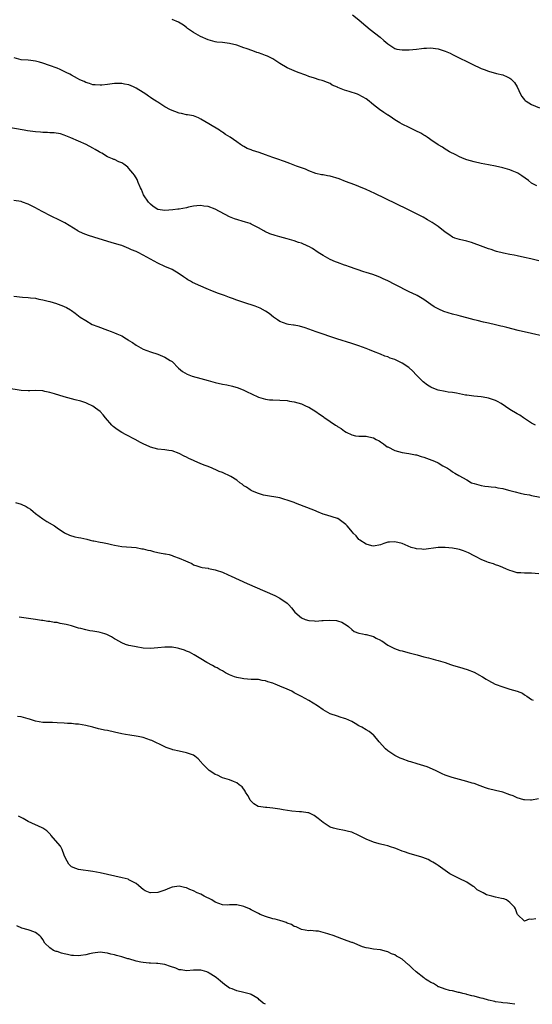
# Model space of a CAD drawing. Units: inches. Extents: x 2679000 to 2682000, y 1539000 to 1542000.
# Drawn here: x 2681413 to 2681555, y 1539000 to 1539274 of the extents above; entities that cross this region are included whole.
import ezdxf

# ---------------------------------------------------------------- set-up
doc = ezdxf.new("R2010")
doc.units = ezdxf.units.IN
doc.header["$MEASUREMENT"] = 0
doc.layers.add('LD26791539_10ft', color=92, linetype='Continuous')

msp = doc.modelspace()

# ---------------------------------------------------------------- linework, layer by layer
at = {"layer": 'LD26791539_10ft'}
for points, elevation in [([(2681505.15, 1539275), (2681507, 1539273.63), (2681507.72, 1539273), (2681510.12, 1539271), (2681512.86, 1539268.86), (2681513.95, 1539267.95), (2681515.02, 1539267.02), (2681517, 1539265.7), (2681517.49, 1539265.49), (2681519, 1539265.3), (2681520.65, 1539265.35), (2681521, 1539265.32), (2681523, 1539265.5), (2681524.35, 1539265.65), (2681525, 1539265.75), (2681525.81, 1539265.81), (2681527, 1539265.85), (2681528.33, 1539265.67), (2681529, 1539265.62), (2681530.99, 1539264.99), (2681532.37, 1539264.37), (2681533, 1539264.06), (2681539, 1539261.06), (2681540.43, 1539260.43), (2681541, 1539260.15), (2681541.86, 1539259.86), (2681543, 1539259.4), (2681545.23, 1539258.77), (2681547, 1539258.33), (2681548.22, 1539257.77), (2681549, 1539257.47), (2681549.28, 1539257.28), (2681550.25, 1539256.25), (2681550.99, 1539255), (2681551.94, 1539253), (2681552.34, 1539252.34), (2681553, 1539251.43), (2681553.21, 1539251.21), (2681553.49, 1539251), (2681555, 1539250.1), (2681557.23, 1539249.23)], 8730), ([(2681556.5, 1539227.5), (2681555, 1539228.23), (2681554.12, 1539229), (2681552.28, 1539230.28), (2681551.21, 1539231), (2681551, 1539231.1), (2681549.64, 1539231.65), (2681549, 1539231.93), (2681547, 1539232.55), (2681545, 1539232.97), (2681543, 1539233.33), (2681541, 1539233.72), (2681539, 1539234.17), (2681537, 1539234.73), (2681536.25, 1539235), (2681535, 1539235.56), (2681533.9, 1539236.1), (2681532.2, 1539237), (2681531.47, 1539237.47), (2681531, 1539237.7), (2681530.23, 1539238.23), (2681529, 1539238.93), (2681527, 1539240.28), (2681526.59, 1539240.59), (2681525.95, 1539241), (2681525.41, 1539241.41), (2681525, 1539241.61), (2681524.16, 1539242.16), (2681522.82, 1539242.82), (2681522.41, 1539243), (2681521, 1539243.69), (2681519, 1539244.63), (2681518.33, 1539245), (2681517, 1539245.86), (2681516.34, 1539246.34), (2681515.13, 1539247.13), (2681515, 1539247.19), (2681513.93, 1539247.93), (2681512.71, 1539248.71), (2681511, 1539250.07), (2681510.46, 1539250.46), (2681509.85, 1539251), (2681509, 1539251.65), (2681507, 1539252.82), (2681506.59, 1539253), (2681504.27, 1539253.73), (2681503, 1539254.08), (2681501.13, 1539254.87), (2681501, 1539254.91), (2681499.52, 1539255.52), (2681499, 1539255.92), (2681498.21, 1539256.21), (2681497, 1539256.72), (2681496.79, 1539256.79), (2681495.96, 1539257), (2681494.6, 1539257.4), (2681493, 1539257.94), (2681492.24, 1539258.24), (2681490.1, 1539259), (2681489, 1539259.44), (2681487, 1539260.31), (2681485, 1539261.49), (2681484.11, 1539262.11), (2681483, 1539262.81), (2681482.64, 1539263), (2681481.52, 1539263.52), (2681481, 1539263.71), (2681480.09, 1539264.09), (2681479, 1539264.44), (2681478.6, 1539264.6), (2681477.51, 1539265), (2681475.65, 1539265.65), (2681475, 1539265.91), (2681473, 1539266.58), (2681471, 1539267.07), (2681469, 1539267.35), (2681467.49, 1539267.49), (2681467, 1539267.56), (2681465, 1539268.07), (2681462.91, 1539269), (2681461, 1539270.17), (2681459.29, 1539271.29), (2681459, 1539271.48), (2681458.15, 1539272.15), (2681456.79, 1539273), (2681455, 1539273.75)], 8720), ([(2681557, 1539206.65), (2681554.78, 1539207.22), (2681553, 1539207.62), (2681551, 1539208.03), (2681550.21, 1539208.21), (2681549, 1539208.41), (2681547.23, 1539208.77), (2681545.3, 1539209.3), (2681545, 1539209.36), (2681543.78, 1539209.78), (2681543, 1539210.02), (2681540.81, 1539210.81), (2681539, 1539211.48), (2681538.28, 1539211.72), (2681537, 1539212.1), (2681535, 1539212.57), (2681533.67, 1539213), (2681533, 1539213.27), (2681531.97, 1539213.97), (2681531, 1539214.59), (2681529, 1539216.17), (2681527.35, 1539217.35), (2681526.1, 1539218.1), (2681524.81, 1539218.81), (2681523, 1539219.72), (2681520.38, 1539221), (2681511.37, 1539225.37), (2681509, 1539226.48), (2681507, 1539227.35), (2681505.81, 1539227.81), (2681503.25, 1539228.75), (2681501.44, 1539229.44), (2681499, 1539230.16), (2681498.27, 1539230.27), (2681497, 1539230.56), (2681496.6, 1539230.6), (2681494.98, 1539230.98), (2681493, 1539231.72), (2681492.12, 1539232.12), (2681491, 1539232.5), (2681489.6, 1539233), (2681487.72, 1539233.72), (2681487, 1539233.97), (2681486.26, 1539234.26), (2681484.14, 1539235), (2681483, 1539235.43), (2681481, 1539236.15), (2681479.26, 1539236.74), (2681477.36, 1539237.36), (2681477, 1539237.51), (2681475.9, 1539237.9), (2681475, 1539238.42), (2681474.61, 1539238.61), (2681474.07, 1539239), (2681473, 1539239.71), (2681471.18, 1539241), (2681469.82, 1539241.82), (2681469, 1539242.41), (2681468.64, 1539242.64), (2681468.15, 1539243), (2681465.22, 1539244.78), (2681463, 1539246.07), (2681462.39, 1539246.39), (2681460.93, 1539246.93), (2681459.28, 1539247.28), (2681459, 1539247.28), (2681457.64, 1539247.64), (2681457, 1539247.73), (2681454.6, 1539248.6), (2681453, 1539249.48), (2681451.61, 1539250.39), (2681451, 1539250.74), (2681450.82, 1539250.82), (2681450.6, 1539251), (2681449.61, 1539251.61), (2681449, 1539252.1), (2681448.41, 1539252.41), (2681447.66, 1539253), (2681447, 1539253.44), (2681445, 1539254.67), (2681444.3, 1539255), (2681443, 1539255.54), (2681441.81, 1539255.81), (2681441, 1539255.97), (2681439.97, 1539255.97), (2681439, 1539255.95), (2681437, 1539255.68), (2681435.5, 1539255.5), (2681435, 1539255.48), (2681433.56, 1539255.56), (2681433, 1539255.63), (2681432, 1539256), (2681431, 1539256.25), (2681430.54, 1539256.54), (2681429.34, 1539257), (2681428.7, 1539257.3), (2681427, 1539258.25), (2681426.53, 1539258.53), (2681425.51, 1539259), (2681425.19, 1539259.19), (2681425, 1539259.26), (2681423.85, 1539259.85), (2681423, 1539260.2), (2681420.87, 1539261), (2681419, 1539261.63), (2681418.14, 1539261.86), (2681417, 1539262.19), (2681415.68, 1539262.32), (2681415, 1539262.42), (2681413, 1539262.52), (2681411.06, 1539263.06)], 8710), ([(2681558.28, 1539185.72), (2681555, 1539186.44), (2681551.3, 1539187.3), (2681548.1, 1539188.1), (2681547, 1539188.4), (2681546.5, 1539188.5), (2681545, 1539188.91), (2681543, 1539189.35), (2681541.61, 1539189.61), (2681539.92, 1539190.08), (2681539, 1539190.29), (2681537, 1539190.83), (2681535.27, 1539191.27), (2681534.57, 1539191.43), (2681533, 1539191.85), (2681530.61, 1539192.61), (2681529.21, 1539193.21), (2681527.91, 1539193.91), (2681527, 1539194.53), (2681526.37, 1539195), (2681525, 1539195.88), (2681523.18, 1539197), (2681523, 1539197.1), (2681521, 1539198.09), (2681520.37, 1539198.37), (2681517.68, 1539199.68), (2681517, 1539200.07), (2681515, 1539201.09), (2681513.69, 1539201.69), (2681513, 1539202), (2681512.29, 1539202.29), (2681510.82, 1539202.82), (2681509, 1539203.45), (2681508.35, 1539203.65), (2681504.32, 1539205), (2681503.35, 1539205.35), (2681503, 1539205.46), (2681501, 1539206.19), (2681500.42, 1539206.42), (2681499, 1539207.04), (2681497, 1539208.15), (2681495.64, 1539209), (2681494.07, 1539210.07), (2681493, 1539210.64), (2681492.78, 1539210.78), (2681491, 1539211.55), (2681490.2, 1539211.8), (2681489, 1539212.25), (2681487, 1539212.8), (2681485, 1539213.3), (2681483.66, 1539213.66), (2681482.17, 1539214.17), (2681480.82, 1539214.82), (2681480.55, 1539215), (2681479, 1539215.79), (2681477, 1539216.85), (2681476.69, 1539217), (2681475.44, 1539217.44), (2681472.37, 1539218.37), (2681470.94, 1539218.94), (2681467, 1539221.03), (2681465, 1539221.73), (2681463.86, 1539221.86), (2681463, 1539222.03), (2681461.92, 1539221.92), (2681461, 1539221.88), (2681459.57, 1539221.57), (2681459, 1539221.42), (2681457, 1539221.06), (2681456.58, 1539221), (2681455.17, 1539220.83), (2681453, 1539220.63), (2681451, 1539220.92), (2681449.76, 1539221.76), (2681449, 1539222.37), (2681448.7, 1539222.7), (2681448.45, 1539223), (2681447.09, 1539225), (2681446.46, 1539226.46), (2681446.17, 1539227), (2681445.54, 1539228.46), (2681445.26, 1539229.26), (2681444.5, 1539230.5), (2681444.1, 1539231), (2681443, 1539232.33), (2681442.67, 1539232.67), (2681442.29, 1539233), (2681441.55, 1539233.55), (2681441, 1539233.88), (2681440.2, 1539234.2), (2681439, 1539234.79), (2681438.83, 1539234.83), (2681438.41, 1539235), (2681437, 1539235.54), (2681435.42, 1539236.58), (2681435, 1539236.81), (2681434.74, 1539237), (2681433.62, 1539237.62), (2681433, 1539238.01), (2681431.1, 1539239), (2681429, 1539239.92), (2681426.87, 1539240.87), (2681425.45, 1539241.45), (2681425, 1539241.59), (2681423.93, 1539241.92), (2681422.21, 1539242.21), (2681421, 1539242.26), (2681420.33, 1539242.33), (2681419, 1539242.35), (2681418.42, 1539242.42), (2681417, 1539242.51), (2681414.82, 1539242.82), (2681413.83, 1539243), (2681409, 1539243.78)], 8700), ([(2681556.1, 1539161), (2681555, 1539161.57), (2681552.72, 1539163), (2681551.72, 1539163.72), (2681551, 1539164.09), (2681549, 1539165.3), (2681546.59, 1539167), (2681545.57, 1539167.57), (2681545, 1539167.82), (2681544.14, 1539168.14), (2681543, 1539168.5), (2681542.58, 1539168.58), (2681541, 1539168.84), (2681538.98, 1539169.02), (2681537, 1539169.3), (2681536.64, 1539169.36), (2681535, 1539169.72), (2681534.16, 1539169.84), (2681533, 1539170.08), (2681531.8, 1539170.2), (2681531, 1539170.32), (2681529, 1539170.67), (2681527.34, 1539171.34), (2681527, 1539171.51), (2681526.09, 1539172.09), (2681524.88, 1539173), (2681522.89, 1539175), (2681521.96, 1539175.96), (2681520.9, 1539177), (2681519, 1539178.22), (2681517.54, 1539179), (2681517.15, 1539179.15), (2681517, 1539179.24), (2681515.63, 1539179.63), (2681515, 1539180.01), (2681514.19, 1539180.19), (2681513, 1539180.75), (2681511, 1539181.49), (2681509.93, 1539181.93), (2681509, 1539182.26), (2681506.99, 1539182.99), (2681505, 1539183.65), (2681500.79, 1539185), (2681495.11, 1539186.89), (2681492, 1539188), (2681490.48, 1539188.48), (2681489, 1539188.76), (2681488.81, 1539188.81), (2681487.41, 1539189), (2681487, 1539189.07), (2681485, 1539189.83), (2681484.3, 1539190.3), (2681483.18, 1539191), (2681482, 1539192), (2681481, 1539192.68), (2681479.53, 1539193.53), (2681478.1, 1539194.1), (2681475, 1539195.09), (2681473, 1539195.75), (2681471.8, 1539196.2), (2681471, 1539196.47), (2681469.59, 1539197), (2681467.66, 1539197.66), (2681467, 1539197.94), (2681466.23, 1539198.23), (2681464.51, 1539199), (2681463, 1539199.61), (2681460.68, 1539200.68), (2681460.12, 1539201), (2681459.4, 1539201.4), (2681459, 1539201.69), (2681458.18, 1539202.18), (2681457, 1539203.05), (2681455, 1539204.21), (2681453, 1539205.08), (2681451, 1539206.03), (2681447, 1539208.27), (2681445.6, 1539209), (2681445.18, 1539209.18), (2681445, 1539209.29), (2681443.74, 1539209.74), (2681443, 1539210.13), (2681442.34, 1539210.34), (2681441, 1539210.88), (2681440.66, 1539211), (2681438.29, 1539211.71), (2681433.26, 1539213.26), (2681431.75, 1539213.75), (2681430.29, 1539214.29), (2681428.92, 1539214.92), (2681428.79, 1539215), (2681425.2, 1539217.2), (2681423.89, 1539217.89), (2681421.2, 1539219.2), (2681419, 1539220.31), (2681417.66, 1539221), (2681417, 1539221.38), (2681415, 1539222.41), (2681413.37, 1539223), (2681413, 1539223.11), (2681411, 1539223.46)], 8690), ([(2681411, 1539196.82), (2681413.43, 1539196.57), (2681415, 1539196.49), (2681415.6, 1539196.4), (2681417, 1539196.26), (2681417.96, 1539196.04), (2681419, 1539195.84), (2681420.57, 1539195.43), (2681421, 1539195.33), (2681422.81, 1539194.81), (2681423, 1539194.74), (2681424.29, 1539194.29), (2681425.65, 1539193.65), (2681426.71, 1539193), (2681427, 1539192.84), (2681428.08, 1539192.08), (2681429.41, 1539191), (2681431, 1539190.04), (2681432.79, 1539189), (2681434.38, 1539188.38), (2681437, 1539187.42), (2681438.07, 1539187), (2681439, 1539186.68), (2681439.62, 1539186.38), (2681441, 1539185.78), (2681442.33, 1539185), (2681442.74, 1539184.74), (2681443, 1539184.55), (2681443.95, 1539183.95), (2681445, 1539183.21), (2681447, 1539182.14), (2681449, 1539181.38), (2681451, 1539180.75), (2681453, 1539179.92), (2681454.51, 1539179), (2681455, 1539178.64), (2681456.83, 1539176.83), (2681457.9, 1539175.9), (2681459.16, 1539175.16), (2681460.61, 1539174.61), (2681463, 1539173.93), (2681465, 1539173.39), (2681467, 1539172.86), (2681469, 1539172.41), (2681470.2, 1539172.2), (2681471.83, 1539171.83), (2681473.36, 1539171.36), (2681475, 1539170.67), (2681475.69, 1539170.31), (2681478.88, 1539168.88), (2681479, 1539168.81), (2681481, 1539168.19), (2681482.06, 1539168.06), (2681483, 1539167.98), (2681485, 1539167.96), (2681487, 1539167.85), (2681487.7, 1539167.7), (2681489, 1539167.49), (2681491, 1539166.87), (2681492.27, 1539166.27), (2681493, 1539165.96), (2681495, 1539164.76), (2681496.05, 1539164.05), (2681497, 1539163.36), (2681497.22, 1539163.22), (2681499, 1539161.97), (2681500.47, 1539161), (2681500.8, 1539160.8), (2681501, 1539160.65), (2681502.06, 1539160.06), (2681503, 1539159.27), (2681503.46, 1539159), (2681505, 1539158.27), (2681506.06, 1539158.06), (2681507, 1539157.96), (2681508.04, 1539157.96), (2681509, 1539157.92), (2681509.77, 1539157.77), (2681511, 1539157.46), (2681511.82, 1539157), (2681512.61, 1539156.61), (2681513, 1539156.34), (2681513.83, 1539155.83), (2681514.86, 1539155), (2681515, 1539154.92), (2681517, 1539153.95), (2681519, 1539153.41), (2681520.85, 1539153.15), (2681522.74, 1539152.74), (2681523, 1539152.7), (2681524.26, 1539152.26), (2681525, 1539152.09), (2681525.79, 1539151.79), (2681527.3, 1539151.3), (2681528.02, 1539151), (2681529, 1539150.49), (2681530.31, 1539149.69), (2681531.58, 1539149), (2681532.44, 1539148.44), (2681533, 1539147.98), (2681533.66, 1539147.66), (2681534.74, 1539147), (2681537, 1539145.76), (2681538.34, 1539145), (2681539, 1539144.75), (2681540.38, 1539144.38), (2681541, 1539144.18), (2681542.05, 1539144.05), (2681543, 1539143.9), (2681543.81, 1539143.81), (2681545, 1539143.72), (2681545.58, 1539143.58), (2681547, 1539143.36), (2681547.26, 1539143.26), (2681549, 1539142.82), (2681550.41, 1539142.41), (2681551.88, 1539142.12), (2681553, 1539141.83), (2681554.42, 1539141.58), (2681555, 1539141.44), (2681557.41, 1539141)], 8680), ([(2681557, 1539119.62), (2681555, 1539119.81), (2681554.17, 1539119.83), (2681553, 1539119.8), (2681552.07, 1539119.93), (2681551, 1539119.96), (2681549.59, 1539120.41), (2681549, 1539120.57), (2681548.08, 1539121), (2681547, 1539121.41), (2681545.88, 1539121.88), (2681545, 1539122.14), (2681544.4, 1539122.4), (2681543, 1539122.83), (2681542.53, 1539123), (2681541, 1539123.64), (2681539.64, 1539124.36), (2681539, 1539124.67), (2681537.48, 1539125.48), (2681537, 1539125.71), (2681536.03, 1539126.03), (2681535, 1539126.41), (2681534.5, 1539126.5), (2681533, 1539126.81), (2681531, 1539126.99), (2681529, 1539126.97), (2681525, 1539126.42), (2681524.51, 1539126.51), (2681523, 1539126.59), (2681522.69, 1539126.69), (2681521.53, 1539127), (2681520.67, 1539127.33), (2681519, 1539128.06), (2681517, 1539128.58), (2681515.52, 1539128.48), (2681515, 1539128.42), (2681513.94, 1539128.06), (2681513, 1539127.7), (2681511, 1539127.32), (2681510.56, 1539127.44), (2681509, 1539127.91), (2681507.22, 1539129), (2681507.12, 1539129.12), (2681507, 1539129.23), (2681506.23, 1539130.23), (2681505.36, 1539131), (2681505.22, 1539131.22), (2681503.7, 1539133), (2681503.35, 1539133.35), (2681503, 1539133.66), (2681502.25, 1539134.25), (2681501.07, 1539135), (2681501, 1539135.03), (2681498.08, 1539135.92), (2681497, 1539136.28), (2681495.24, 1539137), (2681494.86, 1539137.14), (2681489.33, 1539139.33), (2681489, 1539139.45), (2681487.83, 1539139.83), (2681487, 1539140.18), (2681486.33, 1539140.33), (2681485, 1539140.75), (2681481, 1539141.42), (2681480.46, 1539141.54), (2681479, 1539141.98), (2681477.37, 1539142.63), (2681477, 1539142.8), (2681476.68, 1539143), (2681475.73, 1539143.73), (2681475, 1539144.16), (2681474.54, 1539144.54), (2681473.88, 1539145), (2681473, 1539145.67), (2681471.3, 1539146.7), (2681471, 1539146.9), (2681470.8, 1539147), (2681469.57, 1539147.57), (2681469, 1539147.8), (2681468.13, 1539148.13), (2681467, 1539148.66), (2681466.74, 1539148.74), (2681466.14, 1539149), (2681465, 1539149.45), (2681464.21, 1539149.79), (2681463, 1539150.26), (2681461.1, 1539151.1), (2681461, 1539151.16), (2681459.7, 1539151.7), (2681459, 1539152.12), (2681458.37, 1539152.37), (2681457, 1539153.09), (2681455, 1539153.81), (2681454.06, 1539153.94), (2681453, 1539154.12), (2681451, 1539154.35), (2681449, 1539154.9), (2681448.8, 1539155), (2681447, 1539155.75), (2681446.17, 1539156.17), (2681444.7, 1539157), (2681442.27, 1539158.27), (2681441, 1539158.99), (2681439.75, 1539159.75), (2681439, 1539160.34), (2681438.62, 1539160.62), (2681438.23, 1539161), (2681436.47, 1539163), (2681435.81, 1539163.81), (2681435, 1539164.75), (2681433.74, 1539165.74), (2681433, 1539166.25), (2681431.4, 1539167), (2681431, 1539167.17), (2681429.62, 1539167.62), (2681428.04, 1539168.04), (2681427, 1539168.28), (2681425, 1539168.83), (2681422.33, 1539169.67), (2681421, 1539170.04), (2681419.62, 1539170.38), (2681419, 1539170.5), (2681417, 1539170.63), (2681415.44, 1539170.56), (2681415, 1539170.56), (2681413, 1539170.63), (2681409, 1539171.23)], 8670), ([(2681411.47, 1539139.47), (2681413, 1539139), (2681414.39, 1539138.39), (2681415, 1539138.04), (2681415.6, 1539137.6), (2681416.36, 1539137), (2681417, 1539136.46), (2681419, 1539134.93), (2681420.2, 1539134.2), (2681422.25, 1539133), (2681423, 1539132.44), (2681425.05, 1539131.05), (2681426.42, 1539130.42), (2681427.98, 1539129.98), (2681429, 1539129.79), (2681429.64, 1539129.64), (2681431.26, 1539129.26), (2681432.23, 1539129), (2681433, 1539128.83), (2681433.19, 1539128.81), (2681435, 1539128.47), (2681435.63, 1539128.37), (2681437, 1539128.09), (2681438.17, 1539127.83), (2681439, 1539127.63), (2681441, 1539127.27), (2681445, 1539126.96), (2681446.63, 1539126.63), (2681447, 1539126.6), (2681448.23, 1539126.23), (2681449, 1539126.1), (2681449.87, 1539125.87), (2681451, 1539125.61), (2681451.54, 1539125.54), (2681453, 1539125.22), (2681453.21, 1539125.21), (2681454.21, 1539125), (2681455, 1539124.77), (2681455.4, 1539124.6), (2681457, 1539124.02), (2681458.74, 1539123.26), (2681459.41, 1539123), (2681460.49, 1539122.49), (2681461, 1539122.2), (2681461.86, 1539121.86), (2681463, 1539121.54), (2681463.4, 1539121.4), (2681465, 1539121.21), (2681465.15, 1539121.15), (2681467, 1539120.79), (2681467.29, 1539120.71), (2681469, 1539120.1), (2681470.61, 1539119.39), (2681471.45, 1539119), (2681475.88, 1539117), (2681480.81, 1539114.81), (2681483.6, 1539113.6), (2681485, 1539112.93), (2681487, 1539111.53), (2681487.46, 1539111), (2681488.2, 1539110.2), (2681489.12, 1539109), (2681491, 1539107.47), (2681492.07, 1539107), (2681493, 1539106.66), (2681494.58, 1539106.58), (2681495, 1539106.53), (2681496.68, 1539106.68), (2681497, 1539106.67), (2681498.79, 1539106.79), (2681500.7, 1539106.7), (2681501, 1539106.62), (2681502.21, 1539106.21), (2681503, 1539105.78), (2681503.45, 1539105.45), (2681504.11, 1539105), (2681505, 1539104.16), (2681505.65, 1539103.65), (2681507, 1539103.17), (2681507.95, 1539103), (2681508.8, 1539102.8), (2681509, 1539102.8), (2681510.38, 1539102.38), (2681511, 1539102.28), (2681511.78, 1539101.78), (2681513, 1539101.22), (2681513.12, 1539101.12), (2681513.31, 1539101), (2681515, 1539099.81), (2681516.88, 1539098.88), (2681518.36, 1539098.36), (2681519, 1539098.21), (2681519.95, 1539097.95), (2681521, 1539097.71), (2681523.16, 1539097.16), (2681525, 1539096.63), (2681526.31, 1539096.31), (2681527, 1539096.09), (2681528.28, 1539095.72), (2681529, 1539095.56), (2681530.98, 1539094.98), (2681532.45, 1539094.45), (2681533, 1539094.31), (2681533.98, 1539093.98), (2681535, 1539093.74), (2681537.11, 1539093.11), (2681539, 1539092.35), (2681540.54, 1539091.46), (2681541.14, 1539091.14), (2681541.35, 1539091), (2681542.4, 1539090.4), (2681543, 1539089.99), (2681544.91, 1539089), (2681547, 1539088.27), (2681548.15, 1539087.85), (2681549, 1539087.61), (2681551, 1539087), (2681552.46, 1539086.46), (2681553, 1539086.06), (2681553.68, 1539085.68), (2681555, 1539084.71), (2681555.47, 1539084.53)], 8660), ([(2681556.91, 1539057.09), (2681555, 1539056.72), (2681554.75, 1539056.75), (2681553, 1539056.8), (2681552.85, 1539056.85), (2681551, 1539057.38), (2681549.92, 1539057.92), (2681549, 1539058.24), (2681547, 1539058.99), (2681545, 1539059.42), (2681543, 1539059.88), (2681542.15, 1539060.15), (2681540.69, 1539060.69), (2681539, 1539061.34), (2681538.5, 1539061.5), (2681537, 1539061.96), (2681535, 1539062.45), (2681532.92, 1539063), (2681531.49, 1539063.49), (2681531, 1539063.69), (2681530.1, 1539064.1), (2681528.3, 1539065), (2681525.98, 1539065.98), (2681523.18, 1539066.82), (2681521.4, 1539067.4), (2681521, 1539067.49), (2681519, 1539068.24), (2681518.44, 1539068.44), (2681517.31, 1539069), (2681517, 1539069.19), (2681516.43, 1539069.57), (2681515, 1539070.47), (2681514.35, 1539071), (2681512.58, 1539073), (2681511, 1539074.89), (2681510.95, 1539074.95), (2681509.83, 1539075.83), (2681509, 1539076.29), (2681507.81, 1539077), (2681507, 1539077.45), (2681505.91, 1539078.09), (2681505, 1539078.59), (2681503.32, 1539079.32), (2681503, 1539079.48), (2681501.8, 1539079.8), (2681501, 1539080.05), (2681499, 1539080.74), (2681497, 1539081.89), (2681495.43, 1539083), (2681493, 1539084.46), (2681492.05, 1539085), (2681491, 1539085.53), (2681489, 1539086.59), (2681488.28, 1539087), (2681487, 1539087.61), (2681485, 1539088.47), (2681483.67, 1539089), (2681483.17, 1539089.17), (2681483, 1539089.26), (2681481.63, 1539089.63), (2681481, 1539089.94), (2681480.02, 1539090.02), (2681479, 1539090.28), (2681478.27, 1539090.27), (2681477, 1539090.32), (2681475, 1539090.47), (2681474.53, 1539090.53), (2681473, 1539090.81), (2681472.4, 1539091), (2681471, 1539091.6), (2681469.84, 1539092.16), (2681469, 1539092.66), (2681468.81, 1539092.81), (2681468.39, 1539093), (2681467.51, 1539093.51), (2681467, 1539093.73), (2681466.21, 1539094.21), (2681464.66, 1539095), (2681463, 1539096.04), (2681461.15, 1539097.15), (2681459.84, 1539097.84), (2681459, 1539098.17), (2681458.42, 1539098.42), (2681456.9, 1539098.9), (2681456.48, 1539099), (2681455, 1539099.27), (2681454.74, 1539099.26), (2681453, 1539099.29), (2681451, 1539099.06), (2681449, 1539098.91), (2681447, 1539099.03), (2681445, 1539099.33), (2681444.56, 1539099.44), (2681443, 1539099.77), (2681442.05, 1539100.05), (2681441, 1539100.5), (2681439.36, 1539101.36), (2681439, 1539101.62), (2681438.11, 1539102.11), (2681437, 1539102.74), (2681436.82, 1539102.82), (2681436.29, 1539103), (2681435, 1539103.37), (2681434.58, 1539103.42), (2681433, 1539103.72), (2681432.14, 1539103.86), (2681431, 1539104.07), (2681429.58, 1539104.42), (2681429, 1539104.55), (2681427, 1539105.17), (2681425.55, 1539105.55), (2681425, 1539105.71), (2681423.89, 1539105.89), (2681423, 1539106.1), (2681422.16, 1539106.16), (2681421, 1539106.4), (2681420.41, 1539106.41), (2681419, 1539106.7), (2681418.71, 1539106.71), (2681417, 1539106.99), (2681412.42, 1539107.58)], 8650), ([(2681556.21, 1539023.79), (2681555, 1539023.59), (2681554.36, 1539023.64), (2681553, 1539023.13), (2681551.11, 1539025), (2681551, 1539025.15), (2681550.56, 1539026.55), (2681550.25, 1539027), (2681549, 1539028.3), (2681548.02, 1539029), (2681547.32, 1539029.32), (2681546.61, 1539029.39), (2681545, 1539029.75), (2681543.94, 1539030.06), (2681542.43, 1539030.43), (2681541.5, 1539031), (2681541.15, 1539031.15), (2681541, 1539031.29), (2681539.84, 1539031.84), (2681539, 1539032.69), (2681538.78, 1539032.78), (2681537, 1539033.95), (2681534.87, 1539035), (2681533.58, 1539035.58), (2681533, 1539035.92), (2681532.29, 1539036.29), (2681531, 1539037.16), (2681529, 1539038.62), (2681528.45, 1539039), (2681527.55, 1539039.55), (2681527, 1539039.81), (2681526.22, 1539040.22), (2681524.79, 1539040.79), (2681524.17, 1539041), (2681522.56, 1539041.44), (2681521, 1539041.89), (2681519.64, 1539042.36), (2681519, 1539042.59), (2681517.29, 1539043.29), (2681517, 1539043.39), (2681515.77, 1539043.77), (2681515, 1539044.07), (2681514.2, 1539044.2), (2681513, 1539044.56), (2681512.62, 1539044.62), (2681511, 1539045.1), (2681509, 1539045.94), (2681507, 1539046.96), (2681505, 1539047.83), (2681504.05, 1539048.05), (2681503, 1539048.33), (2681501, 1539048.68), (2681499.87, 1539049), (2681499, 1539049.28), (2681497, 1539050.51), (2681495.66, 1539051.66), (2681494.5, 1539052.5), (2681493.46, 1539053), (2681493, 1539053.18), (2681492.8, 1539053.2), (2681491, 1539053.51), (2681490.48, 1539053.52), (2681488.31, 1539053.69), (2681485.95, 1539054.05), (2681485, 1539054.24), (2681484.34, 1539054.34), (2681483, 1539054.52), (2681481.32, 1539054.68), (2681481, 1539054.69), (2681479, 1539054.98), (2681478.95, 1539055), (2681477.71, 1539055.71), (2681477, 1539056.48), (2681476.77, 1539056.77), (2681476.62, 1539057), (2681476.07, 1539058.07), (2681475.41, 1539059), (2681475.29, 1539059.29), (2681474.48, 1539060.48), (2681473.71, 1539061), (2681473, 1539061.59), (2681472.11, 1539061.89), (2681471, 1539062.41), (2681469, 1539062.93), (2681468.84, 1539063), (2681467.66, 1539063.66), (2681467, 1539063.89), (2681466.37, 1539064.37), (2681465.36, 1539065), (2681465, 1539065.29), (2681463.32, 1539067), (2681463.19, 1539067.19), (2681463, 1539067.38), (2681462.28, 1539068.28), (2681461.34, 1539069), (2681461, 1539069.23), (2681460.7, 1539069.3), (2681459, 1539069.93), (2681457, 1539070.32), (2681455.24, 1539070.76), (2681455, 1539070.81), (2681454.51, 1539071), (2681453.39, 1539071.39), (2681452.03, 1539072.03), (2681450.12, 1539073), (2681449.34, 1539073.34), (2681449, 1539073.46), (2681447, 1539074.12), (2681445.6, 1539074.4), (2681445, 1539074.53), (2681443.23, 1539074.77), (2681442.04, 1539075), (2681441, 1539075.18), (2681439, 1539075.65), (2681437, 1539076.1), (2681436.22, 1539076.22), (2681435, 1539076.51), (2681434.57, 1539076.57), (2681432.99, 1539077.01), (2681431, 1539077.51), (2681429, 1539077.83), (2681428.13, 1539077.87), (2681427, 1539078.02), (2681425.94, 1539078.06), (2681425, 1539078.16), (2681423, 1539078.26), (2681421.7, 1539078.3), (2681421, 1539078.3), (2681419, 1539078.36), (2681417, 1539078.72), (2681416.2, 1539079), (2681415.29, 1539079.29), (2681415, 1539079.35), (2681413.69, 1539079.69), (2681413, 1539079.92), (2681411.99, 1539079.99)], 8640), ([(2681550.4, 1539000), (2681549, 1539000.23), (2681548.3, 1539000.3), (2681547, 1539000.45), (2681546.53, 1539000.53), (2681545, 1539000.71), (2681544.78, 1539000.78), (2681543, 1539001.13), (2681541.57, 1539001.57), (2681541, 1539001.69), (2681540.01, 1539002.01), (2681539, 1539002.22), (2681538.4, 1539002.4), (2681537, 1539002.74), (2681536.8, 1539002.8), (2681535.88, 1539003), (2681535, 1539003.24), (2681534.7, 1539003.3), (2681533, 1539003.7), (2681532.17, 1539003.83), (2681531, 1539004.18), (2681529.18, 1539004.82), (2681529, 1539004.9), (2681528.82, 1539005), (2681527.76, 1539005.76), (2681527, 1539006.02), (2681526.43, 1539006.43), (2681525.49, 1539007), (2681525.22, 1539007.22), (2681525, 1539007.33), (2681522.95, 1539009), (2681521.93, 1539009.93), (2681521, 1539010.85), (2681520.81, 1539011), (2681519, 1539012.57), (2681518.14, 1539013), (2681517.42, 1539013.42), (2681517, 1539013.74), (2681516.03, 1539014.03), (2681515, 1539014.58), (2681514.64, 1539014.64), (2681513, 1539015.11), (2681511, 1539015.33), (2681509.62, 1539015.62), (2681509, 1539015.68), (2681508.01, 1539015.99), (2681505.15, 1539017.15), (2681505, 1539017.2), (2681503.68, 1539017.68), (2681502.19, 1539018.19), (2681501, 1539018.65), (2681500.73, 1539018.73), (2681500.05, 1539019), (2681498.37, 1539019.63), (2681497, 1539020), (2681495.71, 1539020.29), (2681495, 1539020.31), (2681493.52, 1539020.48), (2681493, 1539020.42), (2681491, 1539020.83), (2681489.55, 1539021.55), (2681489, 1539021.66), (2681488.2, 1539022.2), (2681487, 1539022.58), (2681486.74, 1539022.74), (2681485.95, 1539023), (2681485, 1539023.28), (2681483.65, 1539023.65), (2681483, 1539023.79), (2681481, 1539024.38), (2681479.48, 1539025), (2681479, 1539025.24), (2681477, 1539026.3), (2681476.51, 1539026.51), (2681475, 1539027.2), (2681473, 1539027.68), (2681472.37, 1539027.63), (2681471, 1539027.62), (2681470.43, 1539027.57), (2681469, 1539027.69), (2681468, 1539028), (2681467, 1539028.42), (2681466.06, 1539029), (2681463.91, 1539030.09), (2681463, 1539030.58), (2681462.02, 1539031), (2681461, 1539031.51), (2681459.92, 1539031.92), (2681459, 1539032.36), (2681458.44, 1539032.44), (2681457, 1539032.84), (2681455, 1539032.54), (2681454.24, 1539032.24), (2681453, 1539031.71), (2681451, 1539031.06), (2681449, 1539030.97), (2681448.9, 1539031), (2681447.53, 1539031.53), (2681447, 1539031.91), (2681446.38, 1539032.38), (2681445.64, 1539033), (2681445, 1539033.58), (2681443.86, 1539034.14), (2681443, 1539034.63), (2681442.74, 1539034.74), (2681441.16, 1539035.16), (2681435, 1539036.55), (2681432.95, 1539036.95), (2681429, 1539037.46), (2681428.21, 1539037.79), (2681427, 1539038.24), (2681426.25, 1539039), (2681425.79, 1539039.79), (2681425.21, 1539041), (2681425, 1539041.5), (2681424.43, 1539043), (2681423.95, 1539043.95), (2681421.25, 1539047), (2681421.16, 1539047.16), (2681420.19, 1539048.19), (2681419, 1539049), (2681417.64, 1539049.64), (2681417, 1539049.87), (2681415, 1539050.78), (2681413.61, 1539051.61), (2681412.31, 1539052.31)], 8630), ([(2681480.96, 1539000), (2681480.32, 1539000.32), (2681479.59, 1539001), (2681479.24, 1539001.24), (2681479, 1539001.49), (2681478.08, 1539002.08), (2681477, 1539002.73), (2681476.81, 1539002.81), (2681475, 1539003.3), (2681473, 1539003.74), (2681471.74, 1539004.26), (2681471, 1539004.52), (2681470.24, 1539005), (2681469.54, 1539005.54), (2681468.43, 1539006.43), (2681467.79, 1539007), (2681467.35, 1539007.35), (2681467, 1539007.61), (2681465.32, 1539008.68), (2681465, 1539008.88), (2681464.66, 1539009), (2681463.37, 1539009.37), (2681463, 1539009.51), (2681461.47, 1539009.47), (2681461, 1539009.51), (2681459, 1539009.3), (2681457.54, 1539009.54), (2681457, 1539009.6), (2681456, 1539010), (2681454.52, 1539010.52), (2681453, 1539011.04), (2681451, 1539011.36), (2681450.66, 1539011.34), (2681449, 1539011.42), (2681448.59, 1539011.41), (2681447, 1539011.58), (2681446.3, 1539011.7), (2681445, 1539012.01), (2681443, 1539012.63), (2681442.68, 1539012.68), (2681441, 1539013.23), (2681439.57, 1539013.57), (2681439, 1539013.72), (2681437.95, 1539013.95), (2681437, 1539014.19), (2681436.27, 1539014.27), (2681435, 1539014.45), (2681433, 1539014.24), (2681432.03, 1539014.03), (2681431, 1539013.77), (2681429.6, 1539013.6), (2681429, 1539013.48), (2681427.61, 1539013.61), (2681427, 1539013.58), (2681425.87, 1539013.87), (2681425, 1539014.02), (2681424.23, 1539014.23), (2681423, 1539014.65), (2681422.71, 1539014.71), (2681422.04, 1539015), (2681421, 1539015.69), (2681419.59, 1539017), (2681419, 1539018.04), (2681418.62, 1539018.62), (2681418.22, 1539019), (2681417, 1539019.98), (2681415.49, 1539020.51), (2681415, 1539020.71), (2681413.19, 1539021.19), (2681411.77, 1539021.77)], 8620)]:
    msp.add_lwpolyline(points, dxfattribs=dict(at, elevation=elevation))

doc.saveas('drawing.dxf')
